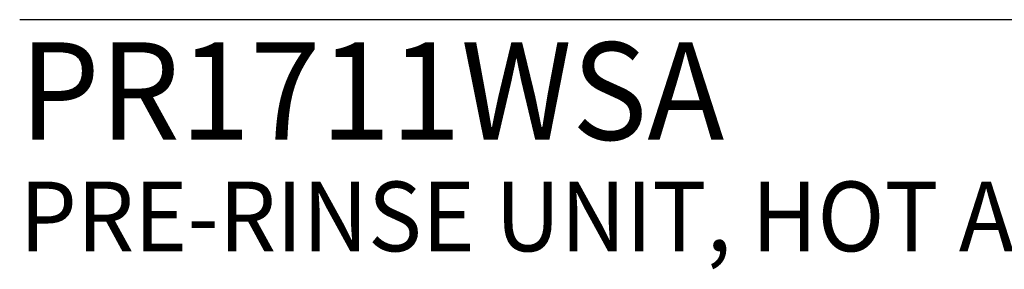
# Model space of a CAD drawing. Extents: x 3.4 to 41.5, y 2 to 51.7.
# Drawn here: x 3.4 to 10.4, y 45.9 to 47.7 of the extents above; entities that cross this region are included whole.
import ezdxf

# ---------------------------------------------------------------- set-up
doc = ezdxf.new("R2010")
doc.units = 0
doc.header["$LTSCALE"] = 3
doc.header["$MEASUREMENT"] = 0
doc.layers.get('0').update_dxf_attribs({"linetype": 'CONTINUOUS'})
doc.layers.add('BORDER', color=7, linetype='CONTINUOUS')
doc.styles.add('PLATE', font='ROMAND', dxfattribs={"width": 0.95})

# ---------------------------------------------------------------- blocks, each defined once
blk = doc.blocks.new('CTITLE')
blk.add_line((-7.7035, -0.9652), (-0.0785, -0.9652))
at = {"style": 'PLATE', "width": 0.95}
for tag, p, height in [('PLATE1', (-7.7035, -1.1652), 0.14), ('DESC1', (-7.7035, -1.3252), 0.1), ('DESC1', (-7.7035, -1.4852), 0.1), ('DESC1', (-7.7035, -1.6452), 0.1), ('PLATE2', (-7.7035, -1.9152), 0.14), ('DESC2', (-7.7035, -2.0752), 0.1), ('DESC2', (-7.7035, -2.2352), 0.1), ('DESC2', (-7.7035, -2.3952), 0.1), ('DWG', (-6.606, -10.0602), 0.14), ('REV', (-2.391, -10.0584), 0.1)]:
    blk.add_attdef(tag, p, '', height=height, dxfattribs=at)

msp = doc.modelspace()

# ---------------------------------------------------------------- block references
at = {"layer": 'BORDER'}
ref = msp.add_blockref('CTITLE', (41.8956, 52.5012), dxfattribs=dict(at, xscale=5, yscale=5, zscale=5))
ref.add_attrib('PLATE1', 'PR1711WSA', (3.3779, 46.8125), dxfattribs={"layer": '0', "height": 0.7, "style": 'PLATE', "width": 0.95})
ref.add_attrib('DESC1', 'PRE-RINSE UNIT, HOT AND COLD WATER, PANEL MOUNTED', (3.3779, 46.0125), dxfattribs={"layer": '0', "height": 0.5, "style": 'PLATE', "width": 0.95})

doc.saveas('drawing.dxf')
